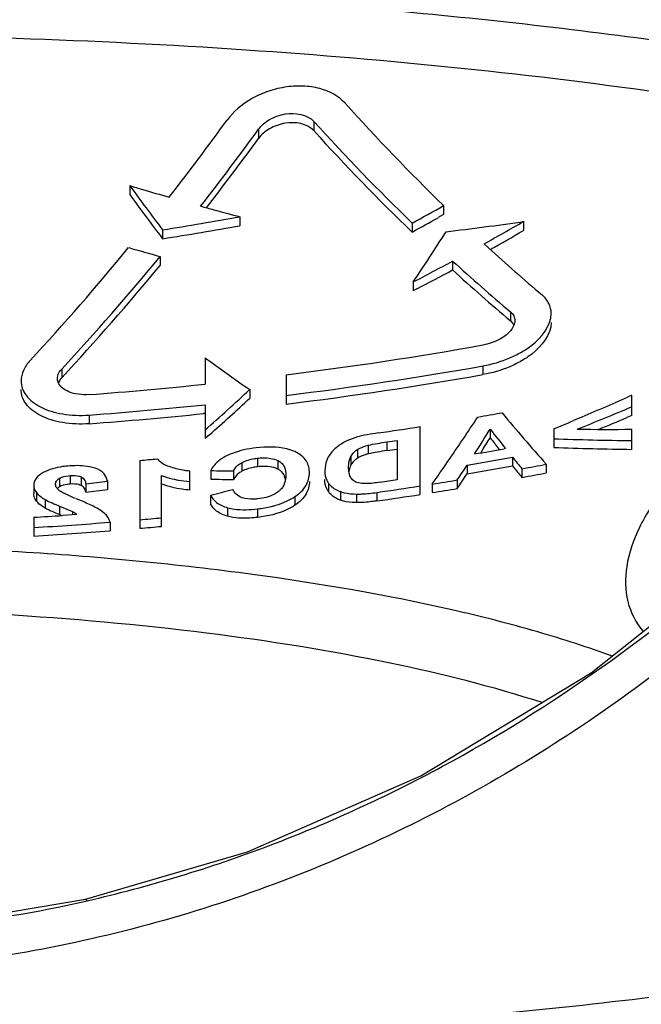
# Model space of a CAD drawing. Units: millimetres. Extents: x 106 to 797, y 330 to 1292.
# Drawn here: x 204 to 215, y 527 to 544 of the extents above; entities that cross this region are included whole.
import ezdxf

# ---------------------------------------------------------------- set-up
doc = ezdxf.new("R2010")
doc.units = ezdxf.units.MM
doc.layers.add('DIM', color=3, linetype='Continuous', lineweight=13)
doc.styles.get("Standard").update_dxf_attribs({"font": 'txt.shx', "width": 0.6})
doc.dimstyles.new('이재중', dxfattribs={"dimtxt": 6, "dimasz": 4, "dimexe": 1.25, "dimexo": 0.625, "dimgap": 1.5, "dimtad": 1, "dimdec": 1, "dimtxsty": 'Standard', "dimcen": 2.5, "dimclrd": 256, "dimadec": 0, "dimazin": 0, "dimtfac": 1, "dimtdec": 1, "dimtmove": 0, "dimatfit": 3, "dimfxl": 0, "dimarcsym": 0})

# ---------------------------------------------------------------- blocks, each defined once
blk = doc.blocks.new('*D51')
at = {"layer": 'Defpoints', "color": 0, "transparency": 16777216}
for p in [(329.977, 564.855), (298.259, 563.884), (106.148, 507.9), (786.876, 507.9), (351.678, 484.203)]:
    blk.add_point(p, dxfattribs=at)
at = {"layer": 'DIM', "color": 0, "lineweight": -2, "transparency": 16777216}
blk.add_line((329.815, 565.458), (325.977, 579.721), dxfattribs=at)
at = {"layer": 'DIM', "lineweight": -2, "transparency": 16777216}
blk.add_arc((345.302, 507.9), 73.125, 108.19432, 176.86549, dxfattribs=at)
at = {"layer": 'DIM', "transparency": 16777216}
for points in [[(322.279, 578.008), (322.66, 576.73), (326.302, 578.514)], [(272.953, 511.88), (271.62, 511.916), (272.177, 507.9)]]:
    blk.add_solid(points, dxfattribs=at)
at = {"layer": 'DIM', "color": 0, "transparency": 16777216, "insert": (279.725, 558.165), "char_height": 6, "attachment_point": 5, "rotation": 52.5299}
blk.add_mtext('MAX \\P75°', dxfattribs=at)

msp = doc.modelspace()

# ---------------------------------------------------------------- linework, layer by layer
at = {"color": 9}
for p, q in [((209.129, 542.145), (209.129, 541.983)), ((208.159, 542.008), (208.159, 541.846)), ((212.593, 538.793), (212.593, 538.637)), ((204.695, 537.789), (204.695, 537.635)), ((212.108, 537.844), (212.108, 537.69)), ((205.18, 536.978), (205.18, 536.826)), ((210.417, 536.506), (210.417, 536.354)), ((209.899, 536.371), (209.899, 536.219)), ((210.086, 536.447), (210.086, 536.295)), ((208.139, 536.22), (208.139, 536.068)), ((208.5, 536.178), (208.5, 536.026)), ((209.784, 536.253), (209.784, 536.101)), ((207.866, 536.141), (207.866, 535.99)), ((204.656, 535.866), (204.656, 535.715)), ((204.845, 535.916), (204.845, 535.765)), ((205.036, 535.891), (205.036, 535.74)), ((209.387, 535.783), (209.387, 535.632)), ((204.251, 535.616), (204.251, 535.465)), ((204.403, 535.492), (204.403, 535.342)), ((208.798, 535.544), (208.798, 535.393)), ((209.601, 535.631), (209.601, 535.48)), ((209.885, 535.589), (209.885, 535.438)), ((210.242, 535.618), (210.242, 535.467)), ((204.654, 535.377), (204.654, 535.227)), ((207.612, 535.349), (207.612, 535.199)), ((208.143, 535.328), (208.143, 535.178)), ((204.885, 535.279), (204.885, 535.23)), ((205.143, 528.434), (205.113, 528.461)), ((205.119, 528.428), (205.143, 528.434))]:
    msp.add_line(p, q, dxfattribs=at)
at = {"color": 7}
for p, q in [((205.892, 541.017), (205.892, 540.858)), ((211.415, 540.664), (211.415, 540.505)), ((211.415, 540.505), (211.32, 540.452)), ((207.832, 540.468), (207.832, 540.31)), ((210.861, 540.357), (210.861, 540.199)), ((212.82, 540.383), (212.799, 540.38)), ((212.82, 540.383), (212.82, 540.224)), ((206.47, 540.238), (206.47, 540.081)), ((212.206, 539.92), (212.127, 539.992)), ((206.427, 539.769), (206.427, 539.613)), ((211.573, 539.689), (211.573, 539.531)), ((210.88, 539.321), (210.88, 539.165)), ((210.945, 539.198), (210.88, 539.165)), ((207.22, 537.985), (207.22, 537.523)), ((208.644, 537.686), (208.644, 537.17)), ((208.004, 537.427), (208.004, 537.274)), ((214.724, 537.329), (214.648, 537.295)), ((214.724, 536.969), (214.724, 537.329)), ((207.22, 537.161), (207.22, 536.566)), ((207.22, 537.008), (207.191, 537.005)), ((213.801, 536.925), (213.702, 536.882)), ((214.724, 536.969), (214.639, 536.933)), ((211.002, 535.581), (211.002, 536.776)), ((212.234, 536.732), (212.234, 536.579)), ((213.352, 536.734), (213.352, 536.409)), ((214.724, 536.375), (214.724, 536.728)), ((207.295, 536.633), (207.22, 536.566)), ((210.599, 536.533), (210.599, 535.842)), ((212.096, 536.358), (212.067, 536.312)), ((212.398, 536.37), (212.37, 536.406)), ((212.504, 536.389), (212.478, 536.384)), ((206.069, 536.18), (206.069, 534.987)), ((212.629, 536.237), (212.629, 536.084)), ((206.948, 535.66), (206.948, 535.993)), ((207.318, 536.003), (207.318, 535.851)), ((207.717, 535.995), (207.717, 535.844)), ((211.829, 536.098), (211.829, 535.946)), ((212.794, 536.034), (212.794, 535.882)), ((213.222, 536.113), (213.222, 535.961)), ((205.5, 535.82), (205.5, 535.669)), ((206.453, 535.021), (206.453, 535.916)), ((211.654, 535.837), (211.654, 535.685)), ((204.202, 535.748), (204.202, 535.597)), ((204.586, 535.758), (204.586, 535.715)), ((205.118, 535.771), (205.118, 535.62)), ((211.215, 535.766), (211.215, 535.614)), ((207.312, 535.566), (207.312, 535.416)), ((204.202, 535.18), (204.202, 534.85)), ((204.692, 535.212), (204.654, 535.227)), ((204.878, 535.224), (204.71, 535.213)), ((204.963, 535.23), (204.878, 535.224)), ((205.545, 535.093), (205.545, 534.943))]:
    msp.add_line(p, q, dxfattribs=at)
for points in [[(205.113, 528.461), (207.966, 529.297), (211.017, 530.631), (214.012, 532.442), (216.757, 534.625)], [(194.575, 528.461), (197.095, 528.037), (199.835, 527.885), (202.575, 528.035), (205.113, 528.461)]]:
    msp.add_lwpolyline(points, dxfattribs=at)
for centre, radius, start, end in [((236.856, 566.877), 36.529, 221.9366, 225.8556), ((171.291, 568.405), 44.8, 321.9807, 324.1517), ((236.638, 567.062), 37.115, 222.1697, 226.0131), ((171.703, 568.424), 45.021, 321.9169, 324.0736), ((236.51, 566.831), 36.975, 222.2244, 226.0783), ((171.675, 568.351), 45.096, 322.0627, 324.0032), ((239.056, 565.038), 40.95, 215.917, 217.2732), ((221.177, 591.359), 52.612, 253.1104, 253.3721), ((239.006, 564.892), 40.917, 215.972, 217.3275), ((221.202, 591.443), 52.699, 253.3722, 253.8965), ((185.802, 586.256), 52.294, 298.6323, 299.3265), ((221.247, 591.599), 52.862, 254.5215, 254.7801), ((221.256, 591.635), 52.899, 254.7802, 255.2989), ((196.491, 603.628), 64.17, 278.94612, 280.17943), ((196.481, 603.713), 64.411, 278.92153, 280.15013), ((185.692, 586.413), 52.624, 298.5727, 299.1435), ((204.072, 601.574), 61.813, 276.86309, 278.1162), ((186.617, 585.981), 52.591, 299.017, 299.8838), ((171.422, 565.79), 47.514, 326.1458, 327.4178), ((186.59, 585.987), 52.747, 299.0906, 299.82), ((170.773, 568.821), 45.464, 317.2165, 320.5359), ((220.761, 592.158), 54.314, 254.0913, 254.6983), ((235.352, 565.276), 34.332, 227.6095, 229.7022), ((171.098, 568.918), 45.802, 317.1831, 320.4749), ((185.579, 587.879), 54.755, 297.5224, 298.343), ((235.116, 565.464), 34.909, 227.5919, 229.8201), ((171.106, 568.809), 45.826, 317.1363, 320.4231), ((185.537, 587.911), 54.94, 297.5454, 298.2871), ((235.011, 565.228), 34.78, 227.6322, 229.8672), ((200.191, 605.212), 68.052, 277.13508, 280.08521), ((230.38, 569.703), 39.274, 233.8632, 235.2674), ((200.152, 605.58), 68.783, 277.09219, 280.01053), ((200.146, 605.644), 68.998, 277.0744, 279.98344), ((199.897, 607.597), 70.456, 274.30026, 275.96585), ((174.974, 573.16), 48.66, 311.504, 312.7491), ((175.009, 573.022), 48.648, 311.5811, 312.7068), ((188.988, 594.841), 63.008, 293.19197, 294.03243), ((199.885, 607.746), 70.965, 274.27905, 275.93261), ((200.269, 605.044), 69.106, 279.78695, 280.14641), ((236.575, 556.991), 31.325, 219.6129, 221.7978), ((189.752, 596.488), 64.403, 291.89249, 292.81373), ((199.883, 607.785), 71.156, 274.26883, 275.89494), ((172.136, 563.192), 47.743, 326.0786, 326.6474), ((188.463, 596.064), 64.339, 292.75806, 293.09641), ((189.802, 596.336), 64.386, 292.20924, 292.68989), ((200.059, 606.322), 70.402, 278.33513, 278.94269), ((171.425, 562.116), 48.06, 327.5004, 328.1171), ((238.001, 556.761), 32.636, 217.8599, 218.626), ((214.302, 596.483), 59.756, 269.48648, 270.40477), ((210.257, 535.335), 1.308, 106.5871, 109.3955), ((200.018, 606.579), 70.841, 278.44118, 278.58957), ((172.37, 563.035), 47.461, 324.9314, 326.0788), ((171.289, 562.085), 48.24, 327.7711, 328.0799), ((238.237, 556.816), 32.949, 217.8929, 218.2743), ((215.478, 595.115), 58.591, 267.92043, 269.26296), ((208.258, 534.78), 1.625, 102.7376, 106.1937), ((200.013, 606.635), 71.047, 278.42103, 278.56898), ((200.133, 605.819), 70.523, 279.65309, 280.08162), ((215.495, 595.124), 58.754, 267.90936, 269.24819), ((199.85, 607.956), 72.044, 274.95247, 275.20082), ((200.094, 606.018), 70.898, 279.52738, 280.18314), ((236.978, 555.903), 31.3, 218.9261, 219.4045), ((208.798, 603.885), 67.899, 268.75098, 269.08835), ((172.348, 562.316), 47.394, 326.0333, 326.4131), ((200.086, 606.084), 71.114, 279.50511, 280.15882), ((237.004, 555.791), 31.345, 218.9551, 219.4326), ((200.156, 605.634), 70.738, 280.29124, 280.64408), ((196.062, 607.822), 72.619, 277.16393, 277.46779), ((208.807, 603.89), 68.055, 268.74585, 269.08244), ((199.893, 607.247), 72.203, 278.285, 278.52685), ((199.941, 606.869), 71.992, 279.00956, 279.36372), ((172.287, 562.239), 47.485, 325.9996, 326.3782), ((200.146, 605.706), 70.96, 280.26702, 280.61873), ((196.056, 607.845), 72.792, 277.15182, 277.45495), ((188.958, 604.39), 71.229, 284.93241, 285.25862), ((199.871, 607.318), 72.446, 278.23073, 278.83844), ((199.923, 606.995), 72.269, 278.98931, 279.16558), ((199.945, 606.858), 72.13, 279.16558, 279.34243), ((208.018, 542.898), 8.002, 247.3854, 247.7227), ((199.865, 607.368), 72.646, 278.21259, 278.8186), ((199.821, 607.665), 72.617, 273.45819, 273.85999), ((199.79, 607.882), 73.016, 274.93354, 275.23554), ((199.81, 607.626), 72.759, 273.46017, 274.52096), ((199.81, 607.631), 72.914, 273.45335, 274.51188), ((199.788, 607.896), 73.18, 274.92354, 275.22487)]:
    msp.add_arc(centre, radius, start, end, dxfattribs=at)
at = {"color": 9}
for points, knots in [([(215.941, 543.453), (214.21, 543.708), (210.626, 544.125), (207.026, 544.362), (205.172, 544.442)], [0, 0, 0, 0, 0.485469, 1, 1, 1, 1]), ([(215.501, 542.611), (212.991, 542.975), (207.778, 543.5), (202.542, 543.669), (199.844, 543.669)], [0, 0, 0, 0, 0.484448, 1, 1, 1, 1]), ([(215.304, 535.71), (215.134, 535.485), (214.85, 535.046), (214.603, 534.355), (214.607, 533.697), (214.799, 533.324), (214.924, 533.17)], [0, 0, 0, 0, 0.305905, 0.563217, 0.785295, 1, 1, 1, 1]), ([(214.397, 532.73), (213.962, 532.891), (213.024, 533.194), (210.917, 533.727), (207.913, 534.24), (203.997, 534.612), (201.253, 534.695), (199.844, 534.695)], [0, 0, 0, 0, 0.094353, 0.200308, 0.442037, 0.713339, 1, 1, 1, 1]), ([(205.143, 528.434), (206.235, 528.684), (208.381, 529.337), (212.416, 531.187), (215.142, 533.136), (216.772, 534.607)], [0, 0, 0, 0, 0.253063, 0.504256, 1, 1, 1, 1]), ([(213.166, 531.913), (212.285, 532.201), (210.321, 532.69), (207.134, 533.195), (203.583, 533.51), (201.11, 533.581), (199.844, 533.581)], [0, 0, 0, 0, 0.20654, 0.449482, 0.7181, 1, 1, 1, 1]), ([(199.844, 525.863), (201.889, 525.863), (205.923, 525.952), (211.824, 526.348), (216.546, 526.897), (220.1, 527.467), (223.278, 528.08), (226.221, 528.802), (228.883, 529.663), (230.586, 530.322), (232.066, 531.015), (233.313, 531.739), (234.32, 532.488), (234.865, 533.043), (235.085, 533.324)], [0, 0, 0, 0, 0.167242, 0.329907, 0.48361, 0.555816, 0.624291, 0.748363, 0.803282, 0.853088, 0.897614, 0.936813, 0.970817, 1, 1, 1, 1]), ([(202.097, 524.665), (205.092, 524.715), (209.508, 524.934), (215.232, 525.54), (219.186, 526.124), (222.81, 526.835), (226.043, 527.659), (228.832, 528.583), (230.504, 529.313), (231.245, 529.702)], [0, 0, 0, 0, 0.301813, 0.444901, 0.579744, 0.704297, 0.81676, 0.915665, 1, 1, 1, 1]), ([(194.568, 528.428), (196.293, 528.035), (199.844, 527.667), (203.395, 528.035), (205.119, 528.428)], [0, 0, 0, 0, 0.499986, 1, 1, 1, 1])]:
    msp.add_open_spline(points, degree=3, knots=knots, dxfattribs=at)
at = {"color": 7}
for points, knots in [([(209.683, 542.464), (209.569, 542.592), (209.309, 542.726), (208.931, 542.777), (208.612, 542.756), (208.301, 542.674), (207.941, 542.508), (207.712, 542.317), (207.605, 542.168)], [0, 0, 0, 0, 0.22088, 0.351927, 0.490564, 0.629845, 0.763655, 1, 1, 1, 1]), ([(208.159, 542.008), (208.209, 542.077), (208.316, 542.166), (208.484, 542.243), (208.743, 542.311), (209.014, 542.272), (209.129, 542.145)], [0, 0, 0, 0, 0.239888, 0.375759, 0.517329, 1, 1, 1, 1]), ([(209.129, 541.983), (209.013, 542.11), (208.743, 542.149), (208.485, 542.08), (208.316, 542.004), (208.209, 541.915), (208.159, 541.846)], [0, 0, 0, 0, 0.482749, 0.624337, 0.760209, 1, 1, 1, 1]), ([(213.308, 538.765), (213.308, 538.825), (213.279, 538.951), (213.197, 539.05), (213.147, 539.092)], [0, 0, 0, 0, 0.481392, 1, 1, 1, 1]), ([(212.108, 537.844), (212.269, 537.873), (212.502, 537.941), (212.784, 538.081), (213.086, 538.279), (213.308, 538.546), (213.308, 538.765)], [0, 0, 0, 0, 0.307975, 0.453396, 0.588846, 1, 1, 1, 1]), ([(212.593, 538.793), (212.616, 538.773), (212.655, 538.727), (212.668, 538.669), (212.668, 538.641)], [0, 0, 0, 0, 0.51853, 1, 1, 1, 1]), ([(213.308, 538.609), (213.308, 538.39), (213.086, 538.124), (212.784, 537.926), (212.502, 537.786), (212.269, 537.718), (212.108, 537.69)], [0, 0, 0, 0, 0.411012, 0.546485, 0.691956, 1, 1, 1, 1]), ([(212.668, 538.641), (212.668, 538.626), (212.66, 538.559), (212.624, 538.499), (212.591, 538.459)], [0, 0, 0, 0, 0.226886, 1, 1, 1, 1]), ([(212.591, 538.459), (212.536, 538.395), (212.382, 538.286), (212.206, 538.228), (212.108, 538.211)], [0, 0, 0, 0, 0.459642, 1, 1, 1, 1]), ([(204.141, 537.94), (204.092, 537.888), (204.013, 537.777), (203.98, 537.643), (203.98, 537.58)], [0, 0, 0, 0, 0.532939, 1, 1, 1, 1]), ([(204.62, 537.621), (204.62, 537.635), (204.627, 537.697), (204.662, 537.754), (204.695, 537.789)], [0, 0, 0, 0, 0.230389, 1, 1, 1, 1]), ([(203.98, 537.58), (203.98, 537.537), (203.995, 537.446), (204.093, 537.268), (204.338, 537.089), (204.728, 536.977), (205.024, 536.967), (205.18, 536.978)], [0, 0, 0, 0, 0.089156, 0.183191, 0.404627, 0.682856, 1, 1, 1, 1]), ([(205.18, 537.339), (205.116, 537.335), (204.992, 537.338), (204.793, 537.384), (204.658, 537.479), (204.63, 537.56)], [0, 0, 0, 0, 0.30908, 0.588383, 1, 1, 1, 1]), ([(204.695, 537.635), (204.688, 537.628), (204.665, 537.601), (204.645, 537.569), (204.636, 537.545)], [0, 0, 0, 0, 0.266007, 1, 1, 1, 1]), ([(205.18, 536.826), (205.024, 536.815), (204.728, 536.825), (204.338, 536.937), (204.093, 537.116), (203.995, 537.293), (203.98, 537.384), (203.98, 537.428)], [0, 0, 0, 0, 0.317221, 0.595539, 0.816953, 0.910926, 1, 1, 1, 1]), ([(209.823, 536.569), (209.8, 536.561), (209.717, 536.529), (209.637, 536.486), (209.583, 536.448)], [0, 0, 0, 0, 0.266383, 1, 1, 1, 1]), ([(210.086, 536.447), (210.14, 536.461), (210.251, 536.48), (210.362, 536.498), (210.417, 536.506)], [0, 0, 0, 0, 0.499558, 1, 1, 1, 1]), ([(207.805, 536.34), (207.779, 536.333), (207.681, 536.301), (207.587, 536.258), (207.522, 536.219)], [0, 0, 0, 0, 0.264995, 1, 1, 1, 1]), ([(208.796, 536.335), (208.751, 536.355), (208.532, 536.427), (208.296, 536.422), (208.118, 536.401)], [0, 0, 0, 0, 0.218678, 1, 1, 1, 1]), ([(209.054, 535.96), (209.054, 536.032), (209.017, 536.198), (208.877, 536.299), (208.796, 536.335)], [0, 0, 0, 0, 0.448793, 1, 1, 1, 1]), ([(209.583, 536.448), (209.562, 536.434), (209.488, 536.378), (209.425, 536.308), (209.391, 536.251)], [0, 0, 0, 0, 0.278915, 1, 1, 1, 1]), ([(209.784, 536.253), (209.79, 536.263), (209.821, 536.309), (209.863, 536.348), (209.899, 536.371)], [0, 0, 0, 0, 0.222223, 1, 1, 1, 1]), ([(209.899, 536.371), (209.912, 536.379), (209.971, 536.412), (210.035, 536.434), (210.086, 536.447)], [0, 0, 0, 0, 0.231878, 1, 1, 1, 1]), ([(210.417, 536.354), (210.362, 536.345), (210.251, 536.328), (210.14, 536.309), (210.086, 536.295)], [0, 0, 0, 0, 0.500457, 1, 1, 1, 1]), ([(206.622, 536.06), (206.596, 536.068), (206.507, 536.1), (206.419, 536.153), (206.38, 536.208)], [0, 0, 0, 0, 0.287767, 1, 1, 1, 1]), ([(207.522, 536.219), (207.498, 536.204), (207.416, 536.146), (207.35, 536.066), (207.318, 536.003)], [0, 0, 0, 0, 0.287728, 1, 1, 1, 1]), ([(207.866, 536.141), (207.885, 536.151), (207.972, 536.191), (208.066, 536.211), (208.139, 536.22)], [0, 0, 0, 0, 0.23326, 1, 1, 1, 1]), ([(208.139, 536.22), (208.172, 536.224), (208.294, 536.233), (208.421, 536.216), (208.5, 536.178)], [0, 0, 0, 0, 0.277197, 1, 1, 1, 1]), ([(208.5, 536.178), (208.527, 536.165), (208.573, 536.132), (208.628, 536.044), (208.638, 535.97), (208.638, 535.924)], [0, 0, 0, 0, 0.293863, 0.540997, 1, 1, 1, 1]), ([(209.391, 536.251), (209.379, 536.23), (209.34, 536.15), (209.326, 536.059), (209.326, 535.995)], [0, 0, 0, 0, 0.27039, 1, 1, 1, 1]), ([(209.743, 536.06), (209.743, 536.076), (209.745, 536.142), (209.759, 536.209), (209.784, 536.253)], [0, 0, 0, 0, 0.239711, 1, 1, 1, 1]), ([(209.899, 536.219), (209.885, 536.21), (209.841, 536.178), (209.804, 536.135), (209.784, 536.101)], [0, 0, 0, 0, 0.283969, 1, 1, 1, 1]), ([(210.086, 536.295), (210.068, 536.291), (210.004, 536.272), (209.94, 536.246), (209.899, 536.219)], [0, 0, 0, 0, 0.264539, 1, 1, 1, 1]), ([(204.836, 536.084), (204.794, 536.081), (204.635, 536.065), (204.474, 536.026), (204.371, 535.968)], [0, 0, 0, 0, 0.264777, 1, 1, 1, 1]), ([(205.286, 536.043), (205.253, 536.054), (205.106, 536.091), (204.952, 536.092), (204.836, 536.084)], [0, 0, 0, 0, 0.230727, 1, 1, 1, 1]), ([(205.5, 535.82), (205.491, 535.865), (205.444, 535.968), (205.344, 536.024), (205.286, 536.043)], [0, 0, 0, 0, 0.433393, 1, 1, 1, 1]), ([(206.948, 535.993), (206.918, 535.995), (206.808, 536.008), (206.7, 536.035), (206.622, 536.06)], [0, 0, 0, 0, 0.264531, 1, 1, 1, 1]), ([(207.717, 535.995), (207.723, 536.009), (207.757, 536.071), (207.817, 536.115), (207.866, 536.141)], [0, 0, 0, 0, 0.211085, 1, 1, 1, 1]), ([(207.866, 535.99), (207.848, 535.98), (207.788, 535.944), (207.737, 535.889), (207.717, 535.844)], [0, 0, 0, 0, 0.295763, 1, 1, 1, 1]), ([(208.139, 536.068), (208.114, 536.065), (208.02, 536.051), (207.928, 536.023), (207.866, 535.99)], [0, 0, 0, 0, 0.261584, 1, 1, 1, 1]), ([(208.5, 536.026), (208.477, 536.038), (208.361, 536.08), (208.234, 536.079), (208.139, 536.068)], [0, 0, 0, 0, 0.216123, 1, 1, 1, 1]), ([(208.567, 535.979), (208.563, 535.983), (208.543, 536.002), (208.519, 536.017), (208.5, 536.026)], [0, 0, 0, 0, 0.231842, 1, 1, 1, 1]), ([(208.632, 535.846), (208.63, 535.858), (208.619, 535.906), (208.594, 535.952), (208.567, 535.979)], [0, 0, 0, 0, 0.240305, 1, 1, 1, 1]), ([(209.326, 535.995), (209.326, 535.94), (209.338, 535.863), (209.376, 535.798), (209.387, 535.783)], [0, 0, 0, 0, 0.740428, 1, 1, 1, 1]), ([(209.784, 535.876), (209.777, 535.886), (209.756, 535.929), (209.748, 535.978), (209.745, 536.013)], [0, 0, 0, 0, 0.256489, 1, 1, 1, 1]), ([(209.784, 536.101), (209.779, 536.092), (209.761, 536.055), (209.752, 536.016), (209.748, 535.987)], [0, 0, 0, 0, 0.26587, 1, 1, 1, 1]), ([(204.371, 535.968), (204.323, 535.941), (204.241, 535.885), (204.202, 535.789), (204.202, 535.748)], [0, 0, 0, 0, 0.570322, 1, 1, 1, 1]), ([(204.586, 535.758), (204.586, 535.777), (204.598, 535.823), (204.634, 535.853), (204.656, 535.866)], [0, 0, 0, 0, 0.436753, 1, 1, 1, 1]), ([(204.656, 535.866), (204.669, 535.874), (204.728, 535.902), (204.795, 535.912), (204.845, 535.916)], [0, 0, 0, 0, 0.226329, 1, 1, 1, 1]), ([(204.845, 535.916), (204.863, 535.917), (204.927, 535.919), (204.994, 535.911), (205.036, 535.891)], [0, 0, 0, 0, 0.270443, 1, 1, 1, 1]), ([(205.036, 535.891), (205.061, 535.879), (205.103, 535.844), (205.116, 535.793), (205.118, 535.771)], [0, 0, 0, 0, 0.548741, 1, 1, 1, 1]), ([(206.453, 535.916), (206.47, 535.909), (206.545, 535.881), (206.622, 535.86), (206.681, 535.848)], [0, 0, 0, 0, 0.238565, 1, 1, 1, 1]), ([(206.681, 535.848), (206.702, 535.843), (206.79, 535.826), (206.88, 535.816), (206.948, 535.811)], [0, 0, 0, 0, 0.242604, 1, 1, 1, 1]), ([(208.638, 535.924), (208.638, 535.911), (208.636, 535.858), (208.626, 535.806), (208.612, 535.769)], [0, 0, 0, 0, 0.244308, 1, 1, 1, 1]), ([(208.798, 535.544), (208.877, 535.597), (209.009, 535.714), (209.054, 535.887), (209.054, 535.96)], [0, 0, 0, 0, 0.563486, 1, 1, 1, 1]), ([(209.054, 535.809), (209.054, 535.735), (209.009, 535.563), (208.877, 535.446), (208.798, 535.393)], [0, 0, 0, 0, 0.436407, 1, 1, 1, 1]), ([(209.387, 535.632), (209.376, 535.647), (209.338, 535.712), (209.326, 535.788), (209.326, 535.843)], [0, 0, 0, 0, 0.259623, 1, 1, 1, 1]), ([(209.89, 535.792), (209.877, 535.796), (209.835, 535.814), (209.801, 535.849), (209.784, 535.876)], [0, 0, 0, 0, 0.295354, 1, 1, 1, 1]), ([(204.202, 535.748), (204.202, 535.736), (204.205, 535.689), (204.228, 535.644), (204.251, 535.616)], [0, 0, 0, 0, 0.241479, 1, 1, 1, 1]), ([(204.666, 535.641), (204.66, 535.645), (204.638, 535.662), (204.618, 535.681), (204.607, 535.698)], [0, 0, 0, 0, 0.26741, 1, 1, 1, 1]), ([(204.845, 535.765), (204.828, 535.764), (204.763, 535.757), (204.697, 535.74), (204.656, 535.715)], [0, 0, 0, 0, 0.26611, 1, 1, 1, 1]), ([(204.94, 535.51), (204.892, 535.53), (204.821, 535.561), (204.73, 535.604), (204.686, 535.627), (204.666, 535.641)], [0, 0, 0, 0, 0.512403, 0.76256, 1, 1, 1, 1]), ([(205.036, 535.74), (205.024, 535.746), (204.962, 535.767), (204.896, 535.768), (204.845, 535.765)], [0, 0, 0, 0, 0.221751, 1, 1, 1, 1]), ([(205.118, 535.62), (205.116, 535.642), (205.103, 535.693), (205.061, 535.728), (205.036, 535.74)], [0, 0, 0, 0, 0.451227, 1, 1, 1, 1]), ([(206.948, 535.66), (206.903, 535.663), (206.735, 535.68), (206.568, 535.719), (206.453, 535.765)], [0, 0, 0, 0, 0.267659, 1, 1, 1, 1]), ([(207.87, 535.525), (207.831, 535.538), (207.762, 535.577), (207.718, 535.641), (207.704, 535.672)], [0, 0, 0, 0, 0.554229, 1, 1, 1, 1]), ([(208.553, 535.673), (208.542, 535.661), (208.525, 535.645), (208.507, 535.631), (208.502, 535.628)], [0, 0, 0, 0, 0.735731, 1, 1, 1, 1]), ([(208.612, 535.769), (208.609, 535.76), (208.594, 535.726), (208.572, 535.694), (208.553, 535.673)], [0, 0, 0, 0, 0.234111, 1, 1, 1, 1]), ([(209.387, 535.783), (209.399, 535.767), (209.456, 535.7), (209.537, 535.654), (209.601, 535.631)], [0, 0, 0, 0, 0.22036, 1, 1, 1, 1]), ([(209.601, 535.48), (209.578, 535.488), (209.496, 535.523), (209.424, 535.581), (209.387, 535.632)], [0, 0, 0, 0, 0.2876, 1, 1, 1, 1]), ([(210.053, 535.772), (210.038, 535.772), (209.983, 535.772), (209.928, 535.779), (209.89, 535.792)], [0, 0, 0, 0, 0.267831, 1, 1, 1, 1]), ([(204.251, 535.465), (204.243, 535.475), (204.215, 535.514), (204.202, 535.563), (204.202, 535.597)], [0, 0, 0, 0, 0.267611, 1, 1, 1, 1]), ([(204.251, 535.616), (204.26, 535.604), (204.305, 535.556), (204.36, 535.519), (204.403, 535.492)], [0, 0, 0, 0, 0.230508, 1, 1, 1, 1]), ([(204.403, 535.342), (204.388, 535.351), (204.333, 535.386), (204.281, 535.428), (204.251, 535.465)], [0, 0, 0, 0, 0.26864, 1, 1, 1, 1]), ([(204.403, 535.492), (204.442, 535.469), (204.526, 535.431), (204.611, 535.395), (204.654, 535.377)], [0, 0, 0, 0, 0.489231, 1, 1, 1, 1]), ([(205.415, 535.277), (205.354, 535.324), (205.208, 535.396), (205.061, 535.461), (204.984, 535.492)], [0, 0, 0, 0, 0.478902, 1, 1, 1, 1]), ([(207.312, 535.566), (207.339, 535.518), (207.425, 535.42), (207.544, 535.368), (207.612, 535.349)], [0, 0, 0, 0, 0.440058, 1, 1, 1, 1]), ([(208.147, 535.504), (208.122, 535.501), (208.03, 535.494), (207.935, 535.503), (207.87, 535.525)], [0, 0, 0, 0, 0.269369, 1, 1, 1, 1]), ([(208.502, 535.628), (208.48, 535.611), (208.371, 535.545), (208.245, 535.515), (208.147, 535.504)], [0, 0, 0, 0, 0.221674, 1, 1, 1, 1]), ([(208.611, 535.444), (208.628, 535.452), (208.693, 535.481), (208.755, 535.515), (208.798, 535.544)], [0, 0, 0, 0, 0.26275, 1, 1, 1, 1]), ([(209.601, 535.631), (209.622, 535.623), (209.715, 535.598), (209.811, 535.59), (209.885, 535.589)], [0, 0, 0, 0, 0.227825, 1, 1, 1, 1]), ([(209.885, 535.438), (209.859, 535.438), (209.764, 535.443), (209.667, 535.456), (209.601, 535.48)], [0, 0, 0, 0, 0.268111, 1, 1, 1, 1]), ([(209.885, 535.589), (209.914, 535.588), (210.034, 535.591), (210.153, 535.605), (210.242, 535.618)], [0, 0, 0, 0, 0.245215, 1, 1, 1, 1]), ([(210.242, 535.467), (210.213, 535.463), (210.094, 535.447), (209.974, 535.436), (209.885, 535.438)], [0, 0, 0, 0, 0.253045, 1, 1, 1, 1]), ([(204.654, 535.227), (204.611, 535.245), (204.526, 535.28), (204.442, 535.319), (204.403, 535.342)], [0, 0, 0, 0, 0.510787, 1, 1, 1, 1]), ([(204.654, 535.377), (204.713, 535.353), (204.79, 535.322), (204.866, 535.288), (204.885, 535.279)], [0, 0, 0, 0, 0.754991, 1, 1, 1, 1]), ([(207.612, 535.199), (207.544, 535.218), (207.425, 535.27), (207.339, 535.367), (207.312, 535.416)], [0, 0, 0, 0, 0.559969, 1, 1, 1, 1]), ([(207.612, 535.349), (207.652, 535.338), (207.827, 535.304), (208.007, 535.313), (208.143, 535.328)], [0, 0, 0, 0, 0.229939, 1, 1, 1, 1]), ([(208.798, 535.393), (208.755, 535.365), (208.552, 535.251), (208.321, 535.198), (208.143, 535.178)], [0, 0, 0, 0, 0.225125, 1, 1, 1, 1]), ([(208.387, 535.371), (208.407, 535.376), (208.483, 535.396), (208.557, 535.422), (208.611, 535.444)], [0, 0, 0, 0, 0.256997, 1, 1, 1, 1]), ([(204.885, 535.279), (204.892, 535.276), (204.919, 535.261), (204.946, 535.245), (204.963, 535.23)], [0, 0, 0, 0, 0.265008, 1, 1, 1, 1]), ([(205.545, 535.093), (205.542, 535.11), (205.518, 535.183), (205.462, 535.242), (205.415, 535.277)], [0, 0, 0, 0, 0.22683, 1, 1, 1, 1]), ([(208.143, 535.178), (208.096, 535.172), (207.92, 535.157), (207.738, 535.163), (207.612, 535.199)], [0, 0, 0, 0, 0.263999, 1, 1, 1, 1]), ([(216.81, 533.796), (215.657, 532.779), (213.177, 530.921), (209.025, 528.802), (204.53, 527.464), (201.405, 527.158), (199.844, 527.158)], [0, 0, 0, 0, 0.247912, 0.497266, 0.748142, 1, 1, 1, 1]), ([(231.299, 529.731), (227.899, 527.928), (222.452, 525.804), (214.929, 523.948), (211.076, 523.319), (209.139, 523.079)], [0, 0, 0, 0, 0.496821, 0.748074, 1, 1, 1, 1])]:
    msp.add_open_spline(points, degree=3, knots=knots, dxfattribs=at)
for points in [[(212.623, 538.607), (212.614, 538.618), (212.604, 538.628), (212.593, 538.637)], [(212.652, 538.56), (212.645, 538.577), (212.635, 538.593), (212.623, 538.607)], [(204.63, 537.56), (204.624, 537.579), (204.62, 537.6), (204.62, 537.621)], [(210.264, 536.664), (210.136, 536.645), (210.008, 536.625), (209.884, 536.588)], [(208.118, 536.401), (208.045, 536.393), (207.972, 536.381), (207.9, 536.365)], [(209.745, 536.013), (209.744, 536.029), (209.743, 536.045), (209.743, 536.06)], [(204.607, 535.698), (204.595, 535.715), (204.586, 535.737), (204.586, 535.758)], [(204.656, 535.715), (204.642, 535.707), (204.629, 535.697), (204.618, 535.686)], [(210.297, 535.797), (210.216, 535.786), (210.135, 535.773), (210.053, 535.772)], [(208.143, 535.328), (208.225, 535.338), (208.307, 535.352), (208.387, 535.371)]]:
    msp.add_open_spline(points, degree=3, dxfattribs=at)

# ---------------------------------------------------------------- dimensions: what is measured, and where the dimension line sits
at = {"layer": 'DIM'}
dim = msp.add_angular_dim_2l(base=(298.259, 563.884), line1=((329.977, 564.855), (351.678, 484.203)), line2=((786.876, 507.9), (106.148, 507.9)), text='MAX \\P<>', dimstyle='이재중', dxfattribs=at)
dim.commit()
dim.dimension.update_dxf_attribs({"geometry": '*D51', "text_midpoint": (279.725, 558.165)})

doc.saveas('drawing.dxf')
